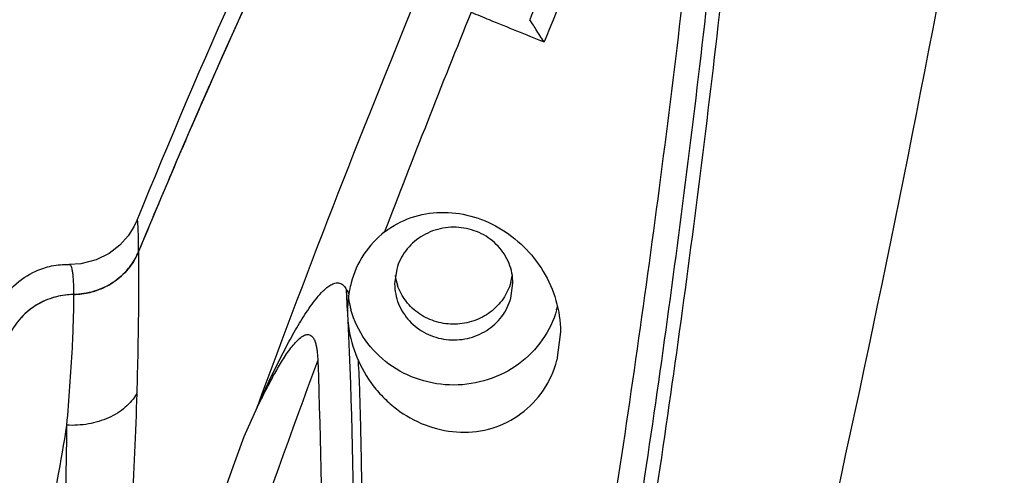
# Model space of a CAD drawing. Units: millimetres. Extents: x 43 to 2330, y 48 to 1634.
# Drawn here: x 572 to 613, y 1112 to 1132 of the extents above; entities that cross this region are included whole.
import ezdxf

# ---------------------------------------------------------------- set-up
doc = ezdxf.new("R2010")
doc.units = ezdxf.units.MM
doc.layers.add('SLD-0', color=7, linetype='Continuous')
doc.layers.add('标注线', color=7, linetype='Continuous', lineweight=15)
doc.styles.add('SLDTEXTSTYLE0', font='TXT', dxfattribs={"width": 0.638186})
doc.styles.add('SLDTEXTSTYLE1', font='TXT', dxfattribs={"width": 0.605})
doc.dimstyles.new('SLDDIMSTYLE0', dxfattribs={"dimtxt": 30, "dimasz": 3.302, "dimexe": 0, "dimexo": 0.0625, "dimgap": 7.5, "dimtad": 1, "dimdec": 1, "dimrnd": 1e-09, "dimzin": 12, "dimdsep": 46, "dimtxsty": 'SLDTEXTSTYLE0', "dimblk1": 'NONE', "dimblk2": 'NONE', "dimsah": 1, "dimcen": 0.09, "dimadec": 0, "dimazin": 3, "dimtfac": 1, "dimtdec": 1, "dimtofl": 0, "dimtmove": 0, "dimatfit": 3, "dimldrblk": 'NONE', "dimfxl": 0, "dimfrac": 2, "dimtolj": 1, "dimtzin": 12, "dimarcsym": 0})

# ---------------------------------------------------------------- blocks, each defined once
blk = doc.blocks.new('_D')
at = {"layer": '标注线'}
for p, q in [((265.158, 1012.592), (265.158, 1248.709)), ((669.387, 1012.592), (669.387, 1248.709)), ((270.158, 1248.209), (664.387, 1248.209))]:
    blk.add_line(p, q, dxfattribs=at)
for points in [[(270.158, 1249.043), (270.158, 1247.376), (265.158, 1248.209)], [(664.387, 1249.043), (664.387, 1247.376), (669.387, 1248.209)]]:
    blk.add_solid(points, dxfattribs=at)
at = {"layer": '标注线', "insert": (412.926, 1283.363), "char_height": 30, "attachment_point": 1, "style": 'SLDTEXTSTYLE1'}
blk.add_mtext('404.2', dxfattribs=at)
blk = doc.blocks.new('_NONE')
blk = doc.blocks.new('_D_1')
at = {"layer": '标注线'}
for p, q in [((468.03, 1180.071), (745.431, 1180.071)), ((744.931, 1175.071), (744.931, 947.687)), ((625.772, 942.687), (745.431, 942.687))]:
    blk.add_line(p, q, dxfattribs=at)
for points in [[(744.098, 1175.071), (745.764, 1175.071), (744.931, 1180.071)], [(744.098, 947.687), (745.764, 947.687), (744.931, 942.687)]]:
    blk.add_solid(points, dxfattribs=at)
at = {"layer": '标注线', "insert": (709.768, 1007.033), "char_height": 30, "attachment_point": 1, "rotation": 90, "style": 'SLDTEXTSTYLE1'}
blk.add_mtext('237.4', dxfattribs=at)

msp = doc.modelspace()

# ---------------------------------------------------------------- linework, layer by layer
at = {"layer": 'SLD-0'}
for p, q in [((576.51, 1123.181), (576.385, 1122.914)), ((576.51, 1123.181), (576.51, 1123.181)), ((576.385, 1122.914), (576.145, 1122.534)), ((576.145, 1122.534), (575.799, 1122.145)), ((575.799, 1122.145), (575.346, 1121.793)), ((574.791, 1121.518), (574.15, 1121.357)), ((575.346, 1121.793), (574.791, 1121.518)), ((574.15, 1121.357), (573.656, 1121.33)), ((587.498, 1121.135), (587.412, 1120.503)), ((585.392, 1119.959), (585.378, 1120.262)), ((592.327, 1119.904), (592.412, 1120.536)), ((585.42, 1119.351), (585.392, 1119.959)), ((585.42, 1119.351), (585.42, 1119.334)), ((594.425, 1118.48), (594.272, 1117.276)), ((581.596, 1115.287), (581.037, 1114.039))]:
    msp.add_line(p, q, dxfattribs=at)
for centre, radius, start, end in [((879.127, 997.026), 327.287, 153.00394, 157.57609), ((884.282, 997.898), 332.294, 154.09747, 157.85053), ((-2870.954, 2048.128), 3610.289, 343.636683, 345.459119), ((982.023, 971.154), 420.729, 157.11602, 157.57069), ((985.081, 970.178), 423.009, 157.07294, 157.69234), ((878.669, 997.227), 326.787, 155.25014, 156.2189), ((1019.185, 955.072), 465.997, 157.51324, 159.89075), ((1082.629, 933.126), 530.659, 157.99005, 159.06843), ((878.057, 997.496), 326.119, 156.21874, 157.58059), ((573.967, 1122.956), 2.835, 323.6768, 337.5259), ((573.891, 1123.02), 2.935, 310.0821, 318.2025), ((573.931, 1122.983), 2.88, 318.2111, 323.6759), ((573.828, 1123.102), 3.039, 296.8199, 303.4136), ((573.854, 1123.064), 2.992, 303.4097, 310.0715), ((589.699, 1121.186), 2.291, 188.2806, 198.8425), ((590.124, 1121.187), 2.284, 344.3127, 351.3457), ((573.792, 1123.208), 3.15, 270.8129, 283.7252), ((573.801, 1123.165), 3.107, 283.7511, 288.9467), ((573.81, 1123.14), 3.08, 288.9407, 296.8038), ((596.063, 1125.655), 11.968, 206.7808, 207.7878), ((590.028, 1119.377), 4.606, 169.2855, 171.2811), ((589.911, 1119.4), 4.487, 165.1963, 169.2938), ((573.863, 1116.977), 3.078, 109.3364, 117.3735), ((573.873, 1116.952), 3.105, 104.034, 109.3427), ((573.882, 1116.907), 3.151, 90.8161, 104.0064), ((589.994, 1119.368), 4.575, 171.1093, 180.214), ((589.519, 1120.519), 4.107, 186.8661, 193.583), ((573.779, 1117.1), 2.928, 130.952, 139.2606), ((573.817, 1117.056), 2.987, 124.1276, 130.9406), ((573.844, 1117.016), 3.035, 117.3907, 124.1318), ((590.327, 1119.367), 4.907, 180.378, 184.8068), ((589.526, 1120.521), 4.114, 193.587, 195.6921), ((590.309, 1120.522), 4.103, 344.3032, 346.7798), ((1070.93, 936.045), 521.226, 160.0323, 162.36325)]:
    msp.add_arc(centre, radius, start, end, dxfattribs=at)
for points, knots in [([(579.777, 1036.147), (582.455, 1044.927), (587.385, 1062.923), (592.373, 1085.866), (595.731, 1104.723), (597.932, 1119.132), (599.79, 1133.683), (600.786, 1143.44), (601.204, 1148.334)], [0, 0, 0, 0, 0.240694, 0.489001, 0.615384, 0.742876, 0.871191, 1, 1, 1, 1]), ([(602.037, 1147.664), (601.686, 1142.864), (601.007, 1135.68), (599.883, 1126.138), (598.64, 1116.661), (596.868, 1104.911), (594.401, 1090.966), (591.615, 1077.235), (587.517, 1059.405), (583.943, 1046.253), (581.333, 1037.631)], [0, 0, 0, 0, 0.128737, 0.192936, 0.256969, 0.384389, 0.510722, 0.635703, 0.759073, 1, 1, 1, 1]), ([(582.08, 1037.374), (584.659, 1046.017), (588.193, 1059.199), (592.251, 1077.065), (595.015, 1090.823), (597.463, 1104.796), (599.583, 1118.946), (601.361, 1133.233), (602.282, 1142.814), (602.649, 1147.621)], [0, 0, 0, 0, 0.240857, 0.364226, 0.489219, 0.615571, 0.74301, 0.871254, 1, 1, 1, 1]), ([(583.966, 1033.738), (590.246, 1051.36), (601.346, 1088.057), (609.298, 1125.547), (612.649, 1144.828)], [0, 0, 0, 0, 0.488729, 1, 1, 1, 1]), ([(634.711, 1139.205), (628.274, 1120.699), (616.492, 1084.258), (606.636, 1047.242), (602.387, 1029.043)], [0, 0, 0, 0, 0.511822, 1, 1, 1, 1]), ([(644.57, 1136.938), (642.6, 1132.535), (638.777, 1123.689), (633.307, 1110.347), (628.085, 1096.991), (623.123, 1083.661), (618.432, 1070.396), (612.602, 1052.993), (608.596, 1039.93), (606.112, 1031.25)], [0, 0, 0, 0, 0.128586, 0.256824, 0.384343, 0.510813, 0.635917, 0.759347, 1, 1, 1, 1]), ([(606.871, 1031.124), (609.313, 1039.802), (614.624, 1057.344), (622.091, 1079.166), (628.627, 1096.815), (632.951, 1107.915), (636.544, 1116.794), (640.229, 1125.679), (643.101, 1132.304), (645.078, 1136.696)], [0, 0, 0, 0, 0.240699, 0.489215, 0.615674, 0.743185, 0.807234, 0.87142, 1, 1, 1, 1]), ([(590.645, 1132), (590.9, 1131.894), (591.926, 1131.47), (592.955, 1131.052), (593.73, 1130.744)], [0, 0, 0, 0, 0.248689, 1, 1, 1, 1]), ([(593.73, 1130.744), (593.667, 1130.833), (593.549, 1131.009), (593.389, 1131.265), (593.252, 1131.489), (593.166, 1131.626), (593.122, 1131.681)], [0, 0, 0, 0, 0.292897, 0.567657, 0.81074, 1, 1, 1, 1]), ([(586.99, 1122.705), (587.325, 1122.966), (588.087, 1123.376), (589.361, 1123.595), (590.647, 1123.432), (591.855, 1122.924), (592.909, 1122.118), (593.742, 1121.064), (594.288, 1119.826), (594.423, 1118.928), (594.425, 1118.48)], [0, 0, 0, 0, 0.122019, 0.243412, 0.36562, 0.489524, 0.615407, 0.742952, 0.871467, 1, 1, 1, 1]), ([(576.587, 1121.872), (576.586, 1121.988), (576.585, 1122.202), (576.58, 1122.498), (576.575, 1122.741), (576.567, 1122.933), (576.559, 1123.07), (576.548, 1123.155), (576.54, 1123.192), (576.53, 1123.208), (576.515, 1123.197), (576.513, 1123.188), (576.51, 1123.181)], [0, 0, 0, 0, 0.253361, 0.469225, 0.647288, 0.787244, 0.888735, 0.951531, 0.968629, 0.977235, 0.984648, 1, 1, 1, 1]), ([(586.99, 1122.705), (586.649, 1122.441), (586.04, 1121.79), (585.685, 1120.973), (585.572, 1120.546)], [0, 0, 0, 0, 0.493966, 1, 1, 1, 1]), ([(592.412, 1120.536), (592.411, 1120.82), (592.296, 1121.397), (591.82, 1122.14), (591.102, 1122.675), (590.236, 1122.934), (589.33, 1122.89), (588.496, 1122.544), (587.84, 1121.942), (587.575, 1121.411), (587.498, 1121.135)], [0, 0, 0, 0, 0.121919, 0.245239, 0.370647, 0.497785, 0.625468, 0.752256, 0.877118, 1, 1, 1, 1]), ([(576.587, 1121.872), (576.479, 1121.609), (576.177, 1121.111), (575.522, 1120.528), (574.72, 1120.153), (574.131, 1120.061), (573.837, 1120.057)], [0, 0, 0, 0, 0.245386, 0.494133, 0.746076, 1, 1, 1, 1]), ([(576.587, 1121.872), (576.592, 1121.06), (576.582, 1119.061), (576.545, 1117.062), (576.509, 1115.875)], [0, 0, 0, 0, 0.406118, 1, 1, 1, 1]), ([(568.955, 1116.188), (569.178, 1116.753), (569.603, 1117.775), (570.2, 1118.984), (570.754, 1119.837), (571.345, 1120.516), (572.098, 1121.026), (572.922, 1121.294), (573.407, 1121.337), (573.656, 1121.33)], [0, 0, 0, 0, 0.244473, 0.445469, 0.541356, 0.653336, 0.806187, 0.899776, 1, 1, 1, 1]), ([(573.656, 1121.33), (573.694, 1121.329), (573.74, 1121.246), (573.768, 1121.137), (573.793, 1120.993), (573.811, 1120.814), (573.831, 1120.498), (573.836, 1120.241), (573.837, 1120.057)], [0, 0, 0, 0, 0.086417, 0.166797, 0.275499, 0.413185, 0.579954, 1, 1, 1, 1]), ([(581.6, 1115.287), (581.722, 1115.558), (581.899, 1115.967), (582.155, 1116.503), (582.412, 1117.034), (582.744, 1117.691), (583.093, 1118.336), (583.387, 1118.839), (583.616, 1119.207), (583.856, 1119.563), (584.111, 1119.903), (584.342, 1120.165), (584.545, 1120.349), (584.707, 1120.466), (584.884, 1120.549), (585.087, 1120.562), (585.27, 1120.448), (585.345, 1120.327), (585.378, 1120.262)], [0, 0, 0, 0, 0.129499, 0.193974, 0.258338, 0.386613, 0.51407, 0.577379, 0.640302, 0.702709, 0.764382, 0.824907, 0.854522, 0.88348, 0.91157, 0.93904, 0.968064, 1, 1, 1, 1]), ([(592.323, 1120.569), (592.254, 1120.323), (592.029, 1119.847), (591.478, 1119.278), (590.769, 1118.904), (589.975, 1118.762), (589.174, 1118.864), (588.446, 1119.201), (587.864, 1119.74), (587.613, 1120.204), (587.531, 1120.447)], [0, 0, 0, 0, 0.122419, 0.246561, 0.372522, 0.499645, 0.626846, 0.753005, 0.8774, 1, 1, 1, 1]), ([(587.412, 1120.503), (587.414, 1120.219), (587.528, 1119.642), (588.005, 1118.899), (588.723, 1118.364), (589.589, 1118.105), (590.495, 1118.15), (591.329, 1118.495), (591.985, 1119.097), (592.25, 1119.628), (592.327, 1119.904)], [0, 0, 0, 0, 0.121919, 0.245239, 0.370647, 0.497785, 0.625468, 0.752256, 0.877118, 1, 1, 1, 1]), ([(573.837, 1120.057), (573.537, 1120.053), (572.936, 1119.958), (572.12, 1119.567), (571.46, 1118.962), (571.164, 1118.446), (571.06, 1118.175)], [0, 0, 0, 0, 0.254045, 0.50603, 0.754716, 1, 1, 1, 1]), ([(573.837, 1120.057), (573.839, 1119.727), (573.826, 1118.976), (573.747, 1117.132), (573.636, 1115.622), (573.543, 1114.532)], [0, 0, 0, 0, 0.179195, 0.407057, 1, 1, 1, 1]), ([(594.259, 1119.412), (594.132, 1118.959), (593.715, 1118.085), (592.692, 1117.05), (591.378, 1116.383), (589.912, 1116.153), (588.446, 1116.382), (587.132, 1117.048), (586.109, 1118.083), (585.692, 1118.956), (585.565, 1119.408)], [0, 0, 0, 0, 0.122497, 0.246764, 0.37287, 0.500105, 0.627317, 0.753365, 0.877567, 1, 1, 1, 1]), ([(585.437, 1118.956), (585.744, 1111.84), (585.859, 1097.692), (584.382, 1076.731), (581.218, 1056.416), (577.974, 1043.263), (576.078, 1036.869)], [0, 0, 0, 0, 0.257507, 0.510992, 0.758869, 1, 1, 1, 1]), ([(585.437, 1118.956), (585.449, 1118.808), (585.524, 1118.225), (585.697, 1117.654), (585.878, 1117.252)], [0, 0, 0, 0, 0.251131, 1, 1, 1, 1]), ([(581.604, 1115.286), (581.651, 1115.383), (581.747, 1115.576), (581.94, 1115.963), (582.187, 1116.442), (582.5, 1117.003), (582.78, 1117.455), (583.024, 1117.798), (583.219, 1118.036), (583.4, 1118.215), (583.564, 1118.323), (583.7, 1118.376), (583.853, 1118.357), (583.968, 1118.244), (584.04, 1118.097), (584.089, 1117.934), (584.122, 1117.765), (584.151, 1117.536), (584.161, 1117.363), (584.165, 1117.248)], [0, 0, 0, 0, 0.063447, 0.126899, 0.253695, 0.379594, 0.504137, 0.565602, 0.626158, 0.685154, 0.713727, 0.741411, 0.768901, 0.798901, 0.831371, 0.864785, 0.89851, 0.932333, 1, 1, 1, 1]), ([(562.912, 1044.216), (565.504, 1056.44), (571.737, 1081.064), (579.71, 1105.177), (584.165, 1117.259)], [0, 0, 0, 0, 0.492493, 1, 1, 1, 1]), ([(584.165, 1117.259), (584.409, 1110.264), (584.41, 1096.362), (582.814, 1075.78), (579.601, 1055.839), (576.355, 1042.934), (574.469, 1036.66)], [0, 0, 0, 0, 0.25758, 0.511059, 0.758906, 1, 1, 1, 1]), ([(576.466, 1036.707), (577.388, 1039.824), (578.456, 1043.755), (579.612, 1048.51), (580.166, 1050.918), (580.697, 1053.339), (581.379, 1056.59), (582.003, 1059.864), (582.578, 1063.159), (582.99, 1065.645), (583.375, 1068.144), (583.851, 1071.496), (584.599, 1077.417), (585.252, 1084.234), (585.704, 1091.1), (585.893, 1095.422), (586.003, 1098.892), (586.086, 1102.376), (586.106, 1105.867), (586.074, 1109.363), (586.03, 1111.991), (585.981, 1114.621), (585.931, 1116.376), (585.878, 1117.252)], [0, 0, 0, 0, 0.119731, 0.149944, 0.180267, 0.210698, 0.241232, 0.302615, 0.333459, 0.3644, 0.395437, 0.426571, 0.489112, 0.615206, 0.678725, 0.742529, 0.774529, 0.806587, 0.870877, 0.903099, 0.935361, 0.967664, 1, 1, 1, 1]), ([(585.878, 1117.252), (586.07, 1116.826), (586.446, 1116.221), (587.086, 1115.541), (587.803, 1114.957), (588.832, 1114.423), (590.191, 1114.164), (591.562, 1114.338), (592.804, 1114.958), (593.769, 1115.971), (594.153, 1116.829), (594.272, 1117.276)], [0, 0, 0, 0, 0.127637, 0.19109, 0.254167, 0.379007, 0.502712, 0.625829, 0.749234, 0.873793, 1, 1, 1, 1]), ([(576.509, 1115.875), (576.385, 1115.654), (576.033, 1115.24), (575.318, 1114.802), (574.463, 1114.547), (573.852, 1114.513), (573.543, 1114.532)], [0, 0, 0, 0, 0.22277, 0.466571, 0.728502, 1, 1, 1, 1]), ([(576.509, 1115.875), (576.407, 1112.542), (576.005, 1105.2), (575.008, 1097.9), (574.203, 1093.967)], [0, 0, 0, 0, 0.453732, 1, 1, 1, 1]), ([(573.543, 1114.532), (573.297, 1113), (572.686, 1109.675), (571.573, 1104.405), (570.231, 1098.654), (568.733, 1092.74), (567.163, 1086.99), (565.607, 1081.722), (564.334, 1077.778), (563.376, 1075.085), (562.926, 1073.913), (562.708, 1073.377)], [0, 0, 0, 0, 0.109237, 0.237969, 0.379148, 0.525, 0.667492, 0.798782, 0.911659, 0.959233, 1, 1, 1, 1]), ([(573.543, 1114.532), (573.529, 1113.128), (573.454, 1109.202), (573.05, 1102.486), (572.329, 1097.204), (571.792, 1094.456)], [0, 0, 0, 0, 0.208804, 0.583689, 1, 1, 1, 1])]:
    msp.add_open_spline(points, degree=3, knots=knots, dxfattribs=at)

# ---------------------------------------------------------------- dimensions: what is measured, and where the dimension line sits
at = {"layer": '标注线'}
dim = msp.add_linear_dim(base=(265.158, 1264.027), p1=(669.387, 1012.092), p2=(265.158, 1012.092), dimstyle='SLDDIMSTYLE0', dxfattribs=at)
dim.commit()
dim.dimension.update_dxf_attribs({"geometry": '_D', "text_midpoint": (467.272, 1264.027), "dimtype": 160})
dim = msp.add_linear_dim(base=(729.104, 1180.071), p1=(625.272, 942.687), p2=(467.53, 1180.071), angle=90, dimstyle='SLDDIMSTYLE0', dxfattribs=at)
dim.commit()
dim.dimension.update_dxf_attribs({"geometry": '_D_1', "text_midpoint": (729.104, 1061.379), "dimtype": 160})

doc.saveas('drawing.dxf')
